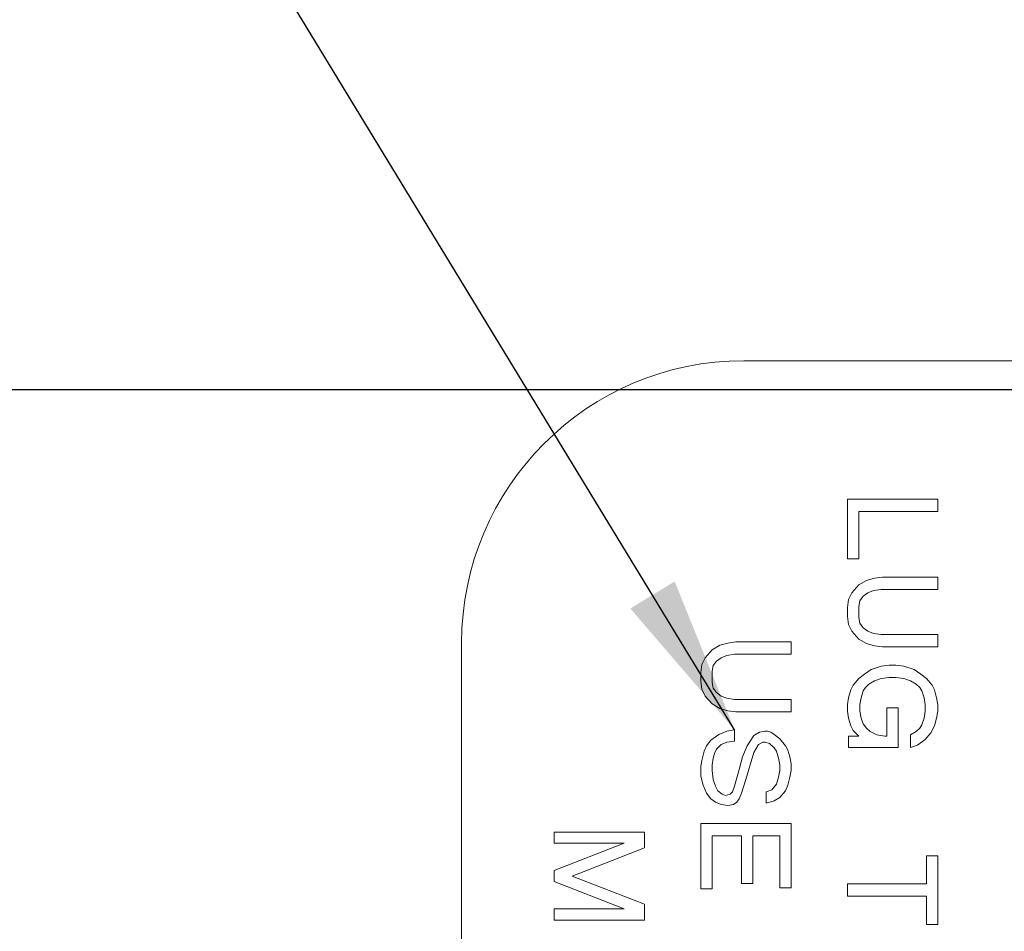
# Model space of a CAD drawing. Units: inches. Extents: x 0 to 22, y 0 to 17.
# Drawn here: x 3.6 to 4.5, y 10.9 to 11.7 of the extents above; entities that cross this region are included whole.
import ezdxf

# ---------------------------------------------------------------- set-up
doc = ezdxf.new("R2010")
doc.units = ezdxf.units.IN
doc.header["$MEASUREMENT"] = 0
doc.layers.add('SLD-0', color=179, linetype='Continuous')
doc.styles.add('SLDTEXTSTYLE6', font='TXT', dxfattribs={"width": 0.75})
doc.dimstyles.new('SLDDIMSTYLE2', dxfattribs={"dimtxt": 0.16, "dimasz": 0.14, "dimexe": 0, "dimexo": 0.0625, "dimgap": 0.04, "dimtad": 0, "dimtih": 1, "dimtoh": 1, "dimdec": 3, "dimlfac": 0.5, "dimrnd": 1e-09, "dimzin": 12, "dimdsep": 46, "dimtxsty": 'SLDTEXTSTYLE6', "dimsah": 1, "dimcen": 0.09, "dimadec": 0, "dimazin": 3, "dimtfac": 1, "dimtdec": 3, "dimtofl": 0, "dimtmove": 0, "dimatfit": 3, "dimfxl": 1, "dimfrac": 2, "dimtolj": 1, "dimtzin": 12, "dimarcsym": 0})
doc.dimstyles.new('SLDDIMSTYLE4', dxfattribs={"dimtxt": 0.18, "dimasz": 0.14, "dimexe": 0, "dimexo": 0.0625, "dimgap": 0, "dimtad": 0, "dimtih": 1, "dimtoh": 1, "dimdec": 0, "dimrnd": 1e-09, "dimzin": 0, "dimdsep": 46, "dimtxsty": 'Standard', "dimsah": 1, "dimcen": 0.09, "dimadec": 0, "dimazin": 0, "dimtfac": 0.14, "dimtdec": 0, "dimtofl": 0, "dimtmove": 0, "dimatfit": 3, "dimfxl": 1, "dimfrac": 2, "dimtolj": 1, "dimtzin": 0, "dimarcsym": 0})

# ---------------------------------------------------------------- blocks, each defined once
blk = doc.blocks.new('_D_2')
at = {"layer": 'SLD-0'}
for p, q in [((7.47926, 11.33409), (3.02445, 11.33409)), ((3.14945, 11.33409), (3.14945, 10.54149)), ((2.78371, 10.25255), (2.75121, 10.25255)), ((2.75121, 10.25255), (2.75121, 9.99855)), ((3.51518, 10.25255), (3.54768, 10.25255)), ((3.54768, 10.25255), (3.54768, 9.99855)), ((2.75121, 9.99855), (2.78371, 9.99855)), ((3.54768, 9.99855), (3.51518, 9.99855)), ((3.14945, 8.99157), (3.14945, 9.96605)), ((7.47926, 8.99157), (3.02445, 8.99157))]:
    blk.add_line(p, q, dxfattribs=at)
for points in [[(3.14945, 11.33409), (3.12611, 11.19409), (3.17278, 11.19409)], [(3.14945, 8.99157), (3.17278, 9.13157), (3.12611, 9.13157)]]:
    blk.add_solid(points, dxfattribs=at)
at = {"layer": 'SLD-0', "char_height": 0.16, "attachment_point": 1, "style": 'SLDTEXTSTYLE6'}
for s, insert in [('1.171', (2.88345, 10.4913)), ('29.750', (2.82434, 10.2048))]:
    blk.add_mtext(s, dxfattribs=dict(at, insert=insert))

msp = doc.modelspace()

# ---------------------------------------------------------------- linework, layer by layer
at = {"color": 7, "linetype": 'Continuous', "lineweight": 15}
for p, q in [((4.26559, 11.36), (4.95159, 11.36)), ((4.35759, 11.23733), (4.43759, 11.23733)), ((4.35759, 11.18433), (4.35759, 11.23733)), ((4.43759, 11.23733), (4.43759, 11.22633)), ((4.36759, 11.22633), (4.36759, 11.18433)), ((4.43759, 11.22633), (4.36759, 11.22633)), ((4.36759, 11.18433), (4.35759, 11.18433)), ((4.36759, 11.16133), (4.37459, 11.16533)), ((4.37459, 11.16533), (4.38159, 11.16733)), ((4.38159, 11.16733), (4.38859, 11.16833)), ((4.38859, 11.16833), (4.43759, 11.16833)), ((4.43759, 11.16833), (4.43759, 11.15733)), ((4.35859, 11.14833), (4.36159, 11.15433)), ((4.36159, 11.15433), (4.36759, 11.16133)), ((4.37559, 11.15433), (4.37159, 11.15133)), ((4.38059, 11.15633), (4.37559, 11.15433)), ((4.38759, 11.15733), (4.38059, 11.15633)), ((4.43759, 11.15733), (4.38759, 11.15733)), ((4.35759, 11.14133), (4.35859, 11.14833)), ((4.36859, 11.14733), (4.36759, 11.14233)), ((4.37159, 11.15133), (4.36859, 11.14733)), ((4.35759, 11.13333), (4.35759, 11.14133)), ((4.36759, 11.14233), (4.36759, 11.13233)), ((4.35859, 11.12633), (4.35759, 11.13333)), ((4.36759, 11.13233), (4.36859, 11.12733)), ((4.36859, 11.12733), (4.37159, 11.12333)), ((4.36159, 11.12033), (4.35859, 11.12633)), ((4.36759, 11.11333), (4.36159, 11.12033)), ((4.37159, 11.12333), (4.37559, 11.12033)), ((4.37559, 11.12033), (4.38059, 11.11833)), ((4.38059, 11.11833), (4.38759, 11.11733)), ((4.01559, 9.21567), (4.01559, 11.11)), ((4.24459, 11.10783), (4.25159, 11.10983)), ((4.25159, 11.10983), (4.25859, 11.11083)), ((4.25859, 11.11083), (4.30759, 11.11083)), ((4.30759, 11.11083), (4.30759, 11.09983)), ((4.37459, 11.10933), (4.36759, 11.11333)), ((4.38159, 11.10733), (4.37459, 11.10933)), ((4.38759, 11.11733), (4.43759, 11.11733)), ((4.43759, 11.11733), (4.43759, 11.10633)), ((4.23159, 11.09683), (4.23759, 11.10383)), ((4.23759, 11.10383), (4.24459, 11.10783)), ((4.38859, 11.10633), (4.38159, 11.10733)), ((4.43759, 11.10633), (4.38859, 11.10633)), ((4.22859, 11.09083), (4.23159, 11.09683)), ((4.24159, 11.09383), (4.23859, 11.08983)), ((4.24559, 11.09683), (4.24159, 11.09383)), ((4.25059, 11.09883), (4.24559, 11.09683)), ((4.25759, 11.09983), (4.25059, 11.09883)), ((4.30759, 11.09983), (4.25759, 11.09983)), ((4.22759, 11.08383), (4.22859, 11.09083)), ((4.22759, 11.07583), (4.22759, 11.08383)), ((4.23859, 11.08983), (4.23759, 11.08483)), ((4.23759, 11.08483), (4.23759, 11.07483)), ((4.37259, 11.08233), (4.37859, 11.08633)), ((4.37859, 11.08633), (4.38759, 11.08933)), ((4.38759, 11.08933), (4.39459, 11.09033)), ((4.39459, 11.09033), (4.40059, 11.09033)), ((4.40059, 11.09033), (4.40759, 11.08933)), ((4.40759, 11.08933), (4.41659, 11.08633)), ((4.41659, 11.08633), (4.42259, 11.08233)), ((4.22859, 11.06883), (4.22759, 11.07583)), ((4.23759, 11.07483), (4.23859, 11.06983)), ((4.36259, 11.07233), (4.36759, 11.07833)), ((4.36759, 11.07833), (4.37259, 11.08233)), ((4.38159, 11.07633), (4.37659, 11.07333)), ((4.38759, 11.07833), (4.38159, 11.07633)), ((4.39459, 11.07933), (4.38759, 11.07833)), ((4.40059, 11.07933), (4.39459, 11.07933)), ((4.40759, 11.07833), (4.40059, 11.07933)), ((4.41359, 11.07633), (4.40759, 11.07833)), ((4.41859, 11.07333), (4.41359, 11.07633)), ((4.42259, 11.08233), (4.42759, 11.07833)), ((4.42759, 11.07833), (4.43259, 11.07233)), ((4.23159, 11.06283), (4.22859, 11.06883)), ((4.23859, 11.06983), (4.24159, 11.06583)), ((4.24159, 11.06583), (4.24559, 11.06283)), ((4.35859, 11.06133), (4.36059, 11.06833)), ((4.36059, 11.06833), (4.36259, 11.07233)), ((4.37159, 11.06733), (4.36959, 11.06133)), ((4.37359, 11.07033), (4.37159, 11.06733)), ((4.37659, 11.07333), (4.37359, 11.07033)), ((4.42159, 11.07033), (4.41859, 11.07333)), ((4.42359, 11.06733), (4.42159, 11.07033)), ((4.42559, 11.06133), (4.42359, 11.06733)), ((4.43259, 11.07233), (4.43459, 11.06833)), ((4.43459, 11.06833), (4.43659, 11.06133)), ((4.23759, 11.05583), (4.23159, 11.06283)), ((4.24559, 11.06283), (4.25059, 11.06083)), ((4.25059, 11.06083), (4.25759, 11.05983)), ((4.25759, 11.05983), (4.30759, 11.05983)), ((4.30759, 11.05983), (4.30759, 11.04883)), ((4.35759, 11.05533), (4.35859, 11.06133)), ((4.36959, 11.06133), (4.36859, 11.05533)), ((4.42659, 11.05533), (4.42559, 11.06133)), ((4.43659, 11.06133), (4.43759, 11.05533)), ((4.24459, 11.05183), (4.23759, 11.05583)), ((4.25159, 11.04983), (4.24459, 11.05183)), ((4.25859, 11.04883), (4.25159, 11.04983)), ((4.30759, 11.04883), (4.25859, 11.04883)), ((4.35759, 11.04933), (4.35759, 11.05533)), ((4.35859, 11.04333), (4.35759, 11.04933)), ((4.36859, 11.05533), (4.36859, 11.04933)), ((4.36859, 11.04933), (4.36959, 11.04333)), ((4.39259, 11.05233), (4.40259, 11.05233)), ((4.39259, 11.02733), (4.39259, 11.05233)), ((4.40259, 11.05233), (4.40259, 11.01733)), ((4.42559, 11.04333), (4.42659, 11.04933)), ((4.42659, 11.04933), (4.42659, 11.05533)), ((4.43759, 11.04933), (4.43659, 11.04333)), ((4.43759, 11.05533), (4.43759, 11.04933)), ((4.36059, 11.03633), (4.35859, 11.04333)), ((4.36959, 11.04333), (4.37159, 11.03833)), ((4.42359, 11.03733), (4.42559, 11.04333)), ((4.43659, 11.04333), (4.43459, 11.03633)), ((4.24359, 11.02883), (4.25059, 11.03183)), ((4.25059, 11.03183), (4.25759, 11.03283)), ((4.25759, 11.03283), (4.25759, 11.02283)), ((4.27459, 11.02783), (4.27959, 11.03083)), ((4.27959, 11.03083), (4.28459, 11.03183)), ((4.28459, 11.03183), (4.28659, 11.03183)), ((4.28659, 11.03183), (4.28959, 11.03083)), ((4.28959, 11.03083), (4.29259, 11.02883)), ((4.36259, 11.03233), (4.36059, 11.03633)), ((4.36759, 11.02733), (4.36259, 11.03233)), ((4.37159, 11.03833), (4.37459, 11.03433)), ((4.37459, 11.03433), (4.37759, 11.03133)), ((4.37759, 11.03133), (4.38359, 11.02833)), ((4.41359, 11.02833), (4.41859, 11.03133)), ((4.41859, 11.03133), (4.42159, 11.03433)), ((4.42159, 11.03433), (4.42359, 11.03733)), ((4.43459, 11.03633), (4.43159, 11.03033)), ((4.23259, 11.01883), (4.23659, 11.02383)), ((4.23659, 11.02383), (4.24359, 11.02883)), ((4.25759, 11.02283), (4.25059, 11.02183)), ((4.26859, 11.01883), (4.27459, 11.02783)), ((4.29259, 11.02883), (4.29759, 11.02483)), ((4.29759, 11.02483), (4.30259, 11.01883)), ((4.35859, 11.02733), (4.36759, 11.02733)), ((4.35859, 11.01733), (4.35859, 11.02733)), ((4.38359, 11.02833), (4.39059, 11.02733)), ((4.39059, 11.02733), (4.39259, 11.02733)), ((4.41359, 11.01733), (4.41359, 11.02833)), ((4.42659, 11.02433), (4.41959, 11.01933)), ((4.43159, 11.03033), (4.42659, 11.02433)), ((4.22859, 11.00583), (4.23059, 11.01383)), ((4.23059, 11.01383), (4.23259, 11.01883)), ((4.24159, 11.01583), (4.23959, 11.01183)), ((4.24559, 11.01983), (4.24159, 11.01583)), ((4.25059, 11.02183), (4.24559, 11.01983)), ((4.26459, 11.00883), (4.26859, 11.01883)), ((4.27859, 11.01983), (4.27459, 11.01283)), ((4.28259, 11.02183), (4.27859, 11.01983)), ((4.28459, 11.02183), (4.28259, 11.02183)), ((4.28859, 11.02083), (4.28459, 11.02183)), ((4.29259, 11.01683), (4.28859, 11.02083)), ((4.29459, 11.01383), (4.29259, 11.01683)), ((4.29659, 11.00783), (4.29459, 11.01383)), ((4.30259, 11.01883), (4.30459, 11.01483)), ((4.30459, 11.01483), (4.30659, 11.00883)), ((4.40259, 11.01733), (4.35859, 11.01733)), ((4.41959, 11.01933), (4.41359, 11.01733)), ((4.22759, 11.00083), (4.22859, 11.00583)), ((4.23859, 11.00783), (4.23759, 11.00183)), ((4.23959, 11.01183), (4.23859, 11.00783)), ((4.26159, 10.99783), (4.26459, 11.00883)), ((4.27459, 11.01283), (4.26759, 10.98883)), ((4.29759, 11.00183), (4.29659, 11.00783)), ((4.30659, 11.00883), (4.30759, 11.00283)), ((4.22759, 10.99183), (4.22759, 11.00083)), ((4.23759, 11.00183), (4.23759, 10.99683)), ((4.23759, 10.99683), (4.23859, 10.98883)), ((4.25759, 10.98283), (4.26159, 10.99783)), ((4.29659, 10.99083), (4.29759, 10.99683)), ((4.29759, 10.99683), (4.29759, 11.00183)), ((4.30759, 10.99683), (4.30659, 10.99083)), ((4.30759, 11.00283), (4.30759, 10.99683)), ((4.22959, 10.98383), (4.22759, 10.99183)), ((4.23859, 10.98883), (4.24059, 10.98283)), ((4.26759, 10.98883), (4.26359, 10.97683)), ((4.29459, 10.98483), (4.29659, 10.99083)), ((4.30659, 10.99083), (4.30459, 10.98383)), ((4.23259, 10.97683), (4.22959, 10.98383)), ((4.24059, 10.98283), (4.24259, 10.97883)), ((4.24259, 10.97883), (4.24659, 10.97583)), ((4.25559, 10.97783), (4.25759, 10.98283)), ((4.28559, 10.97783), (4.29059, 10.97983)), ((4.29059, 10.97983), (4.29459, 10.98483)), ((4.30259, 10.97883), (4.29759, 10.97283)), ((4.30459, 10.98383), (4.30259, 10.97883)), ((4.23659, 10.97183), (4.23259, 10.97683)), ((4.24059, 10.96883), (4.23659, 10.97183)), ((4.24659, 10.97583), (4.24959, 10.97483)), ((4.24959, 10.97483), (4.25359, 10.97583)), ((4.25359, 10.97583), (4.25559, 10.97783)), ((4.26159, 10.97183), (4.25959, 10.96883)), ((4.26359, 10.97683), (4.26159, 10.97183)), ((4.28559, 10.96783), (4.28559, 10.97783)), ((4.29259, 10.96983), (4.28559, 10.96783)), ((4.29759, 10.97283), (4.29259, 10.96983)), ((4.24559, 10.96683), (4.24059, 10.96883)), ((4.25159, 10.96583), (4.24559, 10.96683)), ((4.25659, 10.96683), (4.25159, 10.96583)), ((4.25959, 10.96883), (4.25659, 10.96683)), ((4.22759, 10.94983), (4.30759, 10.94983)), ((4.22759, 10.89183), (4.22759, 10.94983)), ((4.30759, 10.94983), (4.30759, 10.89283)), ((4.09759, 10.93233), (4.09759, 10.94233)), ((4.09759, 10.94233), (4.17759, 10.94233)), ((4.17759, 10.94233), (4.17759, 10.92833)), ((4.23759, 10.93883), (4.23759, 10.89183)), ((4.26359, 10.93883), (4.23759, 10.93883)), ((4.26359, 10.89683), (4.26359, 10.93883)), ((4.29759, 10.93883), (4.27359, 10.93883)), ((4.27359, 10.93883), (4.27359, 10.89683)), ((4.29759, 10.89283), (4.29759, 10.93883)), ((4.15959, 10.93233), (4.09759, 10.93233)), ((4.09759, 10.90833), (4.15959, 10.93233)), ((4.17759, 10.92833), (4.11359, 10.90333)), ((4.42759, 10.92133), (4.43759, 10.92133)), ((4.42759, 10.89633), (4.42759, 10.92133)), ((4.43759, 10.92133), (4.43759, 10.86033)), ((4.09759, 10.89833), (4.09759, 10.90833)), ((4.11359, 10.90333), (4.17759, 10.87833)), ((4.15959, 10.87433), (4.09759, 10.89833)), ((4.23759, 10.89183), (4.22759, 10.89183)), ((4.27359, 10.89683), (4.26359, 10.89683)), ((4.30759, 10.89283), (4.29759, 10.89283)), ((4.35759, 10.89633), (4.42759, 10.89633)), ((4.35759, 10.88533), (4.35759, 10.89633)), ((4.42759, 10.88533), (4.35759, 10.88533)), ((4.42759, 10.86033), (4.42759, 10.88533)), ((4.09759, 10.87433), (4.15959, 10.87433)), ((4.09759, 10.86433), (4.09759, 10.87433)), ((4.17759, 10.87833), (4.17759, 10.86433)), ((4.17759, 10.86433), (4.09759, 10.86433)), ((4.43759, 10.86033), (4.42759, 10.86033))]:
    msp.add_line(p, q, dxfattribs=at)
msp.add_arc((4.26559, 11.11), 0.25, 90, 180, dxfattribs=at)

# ---------------------------------------------------------------- dimensions: what is measured, and where the dimension line sits
at = {"layer": 'SLD-0'}
dim = msp.add_linear_dim(base=(3.14945, 8.99157), p1=(7.52926, 11.33409), p2=(7.52926, 8.99157), angle=90, dimstyle='SLDDIMSTYLE2', dxfattribs=at)
dim.commit()
dim.dimension.update_dxf_attribs({"geometry": '_D_2', "text_midpoint": (3.14945, 10.25377), "dimtype": 160})

# ---------------------------------------------------------------- leaders
msp.add_leader([(4.25759, 11.03283), (3.3525, 12.51861), (3.10644, 12.51861)], dimstyle='SLDDIMSTYLE4', dxfattribs=at)

doc.saveas('drawing.dxf')
